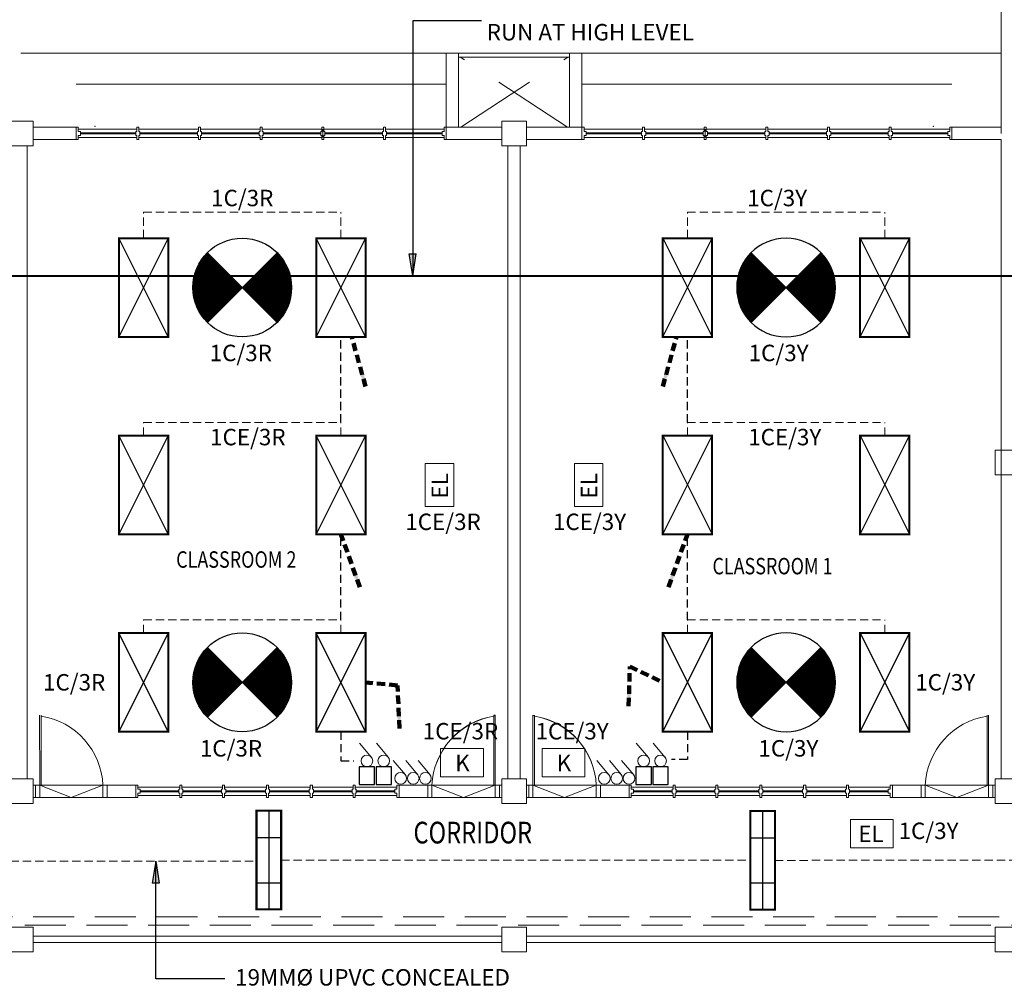
# Model space of a CAD drawing. Units: inches. Extents: x 411342 to 730718, y -97435 to 87135.
# Drawn here: x 694131 to 706106, y -15539 to -3786 of the extents above; entities that cross this region are included whole.
import ezdxf
from ezdxf.enums import TextEntityAlignment as Align

# ---------------------------------------------------------------- set-up
doc = ezdxf.new("R2010")
doc.units = ezdxf.units.IN
doc.header["$LTSCALE"] = 400
doc.header["$MEASUREMENT"] = 0
doc.linetypes.add('DASHED2', pattern=[0.375, 0.25, -0.125])
doc.linetypes.add('HIDDEN', pattern=[0.375, 0.25, -0.125])
doc.layers.get('0').update_dxf_attribs({"color": 8, "lineweight": 9})
doc.layers.add('-E', color=4, linetype='Continuous')
for name, color, linetype, lineweight in [('baircond wall', 8, 'Continuous', 9), ('BRAILLING', 8, 'Continuous', 9), ('BTXT3', 8, 'Continuous', 9), ('BWALL', 8, 'Continuous', 9), ('BWINDOW', 8, 'Continuous', 9), ('cct', 4, 'HIDDEN', 9), ('DOOR', 8, 'Continuous', 9), ('DORWIN', 8, 'Continuous', 9), ('DRAIN 1ST', 8, 'DASHED2', 9), ('Emergency Light', 6, 'Continuous', 25), ('Keluar Sign', 6, 'Continuous', 25), ('Lighting Points', 6, 'Continuous', 25), ('Lighting Switch', 1, 'Continuous', 25), ('SECTION DOO', 8, 'Continuous', 9), ('shadow line', 8, 'DASHED2', 9), ('SWING DOOR WIN', 8, 'DASHED2', 9), ('WALL', 8, 'Continuous', 9)]:
    doc.layers.add(name, color=color, linetype=linetype, lineweight=lineweight)
doc.styles.add('ARIAL', font='ARIAL.TTF', dxfattribs={"width": 0.8})
doc.styles.add('ROMANS', font='romans', dxfattribs={"width": 0.8})
doc.styles.add('style1', font='romand.shx')
doc.styles.add('TXT3', font='ARIAL.TTF', dxfattribs={"height": 3.5})
doc.dimstyles.new('STANDARD$7', dxfattribs={"dimtxt": 15, "dimasz": 200, "dimexe": 0.18, "dimexo": 0.0625, "dimgap": 40, "dimtad": 2, "dimdec": 0, "dimzin": 0, "dimdsep": 46, "dimtxsty": 'ROMANS', "dimcen": 15, "dimclrd": 151, "dimclre": 111, "dimclrt": 6, "dimadec": 0, "dimazin": 0, "dimtfac": 15, "dimtdec": 0, "dimtofl": 0, "dimtmove": 1, "dimatfit": 3, "dimfxl": 0, "dimtolj": 1, "dimtzin": 0, "dimarcsym": 0})

# ---------------------------------------------------------------- blocks, each defined once
blk = doc.blocks.new('Lighting Switch')
at = {"layer": 'Lighting Switch', "lineweight": 0, "ltscale": 25}
blk.add_line((-57, 113), (90, 288), dxfattribs=at)
blk.add_circle((0, 71), 71.2, dxfattribs=at)
blk = doc.blocks.new('Keluar Sign')
at = {"layer": 'Keluar Sign', "lineweight": 0, "ltscale": 25}
blk.add_lwpolyline([(-267, 183), (254, 183), (254, -163), (-267, -163)], close=True, dxfattribs=at)
at = {"layer": 'Keluar Sign', "lineweight": 0, "ltscale": 25, "style": 'style1'}
blk.add_text('K', height=200, dxfattribs=at).set_placement((-89, -94))
blk = doc.blocks.new('Emergency Light')
at = {"layer": 'Emergency Light', "lineweight": 0, "ltscale": 25}
blk.add_lwpolyline([(-267, 187), (254, 187), (254, -159), (-267, -159)], close=True, dxfattribs=at)
at = {"layer": 'Emergency Light', "lineweight": 0, "ltscale": 25, "style": 'style1'}
blk.add_text('EL', height=200, dxfattribs=at).set_placement((-172, -90))
blk = doc.blocks.new('2x36w Fluo Reccess')
at = {"layer": 'Lighting Points', "color": 1}
for p, q in [((600, 0), (0, 1200)), ((600, 1200), (0, 0))]:
    blk.add_line(p, q, dxfattribs=at)
at = {"layer": 'Lighting Points', "color": 1, "const_width": 25}
blk.add_lwpolyline([(0, 1200), (600, 1200), (600, 0), (0, 0)], close=True, dxfattribs=at)
blk = doc.blocks.new('Fan Ceiling')
at = {"layer": 'Lighting Points', "color": 1, "const_width": 600}
for points in [[(-212, 212, 0.198912), (-300, 0, 0.198912), (-212, -212)], [(212, -212, 0.198912), (300, 0, 0.198912), (212, 212, 0.198912)]]:
    blk.add_lwpolyline(points, format="xyb", dxfattribs=at)
at = {"layer": 'Lighting Switch'}
for p, q in [((424, -424, 0), (-424, 424, 0)), ((-424, -424, 0), (424, 424, 0))]:
    blk.add_line(p, q, dxfattribs=at)
blk.add_circle((0, 0), 600, dxfattribs=at)
blk = doc.blocks.new('Fan Regulator Point')
at = {"layer": 'Lighting Switch', "lineweight": 0, "ltscale": 25}
blk.add_line((-57, 329), (90, 504), dxfattribs=at)
at = {"layer": 'Lighting Switch', "color": 1}
blk.add_lwpolyline([(-94, 216), (94, 216), (94, 0), (-94, 0)], close=True, dxfattribs=at)
at = {"layer": 'Lighting Switch', "lineweight": 0, "ltscale": 25}
blk.add_circle((0, 287), 71.2, dxfattribs=at)
blk = doc.blocks.new('1x36 Mounted Fitting')
at = {"layer": 'Lighting Points', "color": 1}
for p, q in [((0, 600), (0, -600)), ((150, 275), (-150, 275)), ((150, -275), (-150, -275))]:
    blk.add_line(p, q, dxfattribs=at)
at = {"layer": 'Lighting Points', "color": 1, "const_width": 25}
blk.add_lwpolyline([(-150, 600), (150, 600), (150, -600), (-150, -600)], close=True, dxfattribs=at)
blk = doc.blocks.new('A$C2AAD2210')
at = {"layer": '-E', "linetype": 'HIDDEN', "ltscale": 5}
blk.add_hatch(color=256, dxfattribs=at).paths.add_polyline_path([(268, 85), (268, 0), (0, 43)])
at = {"layer": '-E', "ltscale": 5}
for p, q in [((0, 43), (268, 85)), ((0, 43), (268, 0)), ((268, 85), (268, 0))]:
    blk.add_line(p, q, dxfattribs=at)

msp = doc.modelspace()

# ---------------------------------------------------------------- linework, layer by layer
at = {"layer": '-E', "ltscale": 5}
for p, q in [((699749.4, -3798.6, 3.3), (698912, -3798.6, 3.3)), ((698912, -3798.6, 3.3), (698912, -6899, 1.9)), ((695786.6, -15449.6), (695786.6, -14016.4)), ((696624.1, -15449.6, 1.4), (695786.6, -15449.6, 1.4))]:
    msp.add_line(p, q, dxfattribs=at)
at = {"layer": '-E', "lineweight": 40, "ltscale": 5}
msp.add_line((690018.4, -6899), (718068.6, -6899, 0), dxfattribs=at)
at = {"layer": '-E', "linetype": 'HIDDEN'}
for p, q in [((698037.7, -8684.2, 0), (698037.7, -7643, 0)), ((702251.2, -8684.2, 0), (702251.2, -7643, 0)), ((698037.7, -11084.2, 0), (698037.7, -10043)), ((702251.2, -11084.2, 0), (702251.2, -10043)), ((698037.7, -12443, 0), (698037.7, -12796.1, 0)), ((702251.2, -12443, 0), (702251.2, -12782.9, 0)), ((698037.7, -12796.1, 0), (698196.7, -12796.1, 0)), ((702251.2, -12782.9, 0), (702059.3, -12782.9, 0))]:
    msp.add_line(p, q, dxfattribs=at)
for p, q in [((695144, -13092.5, 0), (694374, -13092.4, 0)), ((695194, -13242.3, 0), (695194, -13092.4, 0)), ((695194, -13242.3, 0), (695194, -13092.4, 0)), ((699094.8, -13242.4, 0), (699094.8, -13092.4, 0)), ((699094.8, -13244.8), (699094.8, -13094.8)), ((699095.3, -13242.4, 0), (699095.3, -13092.4, 0)), ((699914.8, -13092.5, 0), (699144.8, -13092.5, 0)), ((701143.6, -13092.4, 0), (700373.6, -13092.4, 0)), ((701193.6, -13242.4, 0), (701193.6, -13092.4, 0)), ((701193.6, -13244.8), (701193.6, -13094.8)), ((705094.9, -13242.3, 0), (705094.9, -13092.4, 0)), ((705144.9, -13092.5, 0), (705914.9, -13092.4, 0)), ((694374, -13242.4, 0), (695144, -13242.3, 0)), ((699914.8, -13242.3, 0), (699144.8, -13242.3, 0)), ((699914.8, -13244.7, 0), (699144.8, -13244.6, 0)), ((700373.6, -13242.3, 0), (701143.6, -13242.3, 0)), ((700373.6, -13244.7, 0), (701143.6, -13244.6, 0)), ((705914.9, -13242.4, 0), (705144.9, -13242.3, 0))]:
    msp.add_line(p, q)
for points in [[(693995.1, -5319.1), (694295.1, -5319.1), (694295.1, -5019.1), (693995.1, -5019.1)], [(699995.2, -5319.1), (700295.2, -5319.1), (700295.2, -5019.1), (699995.2, -5019.1)], [(699995.2, -5319.1), (700295.2, -5319.1), (700295.2, -5019.1), (699995.2, -5019.1)], [(693995.1, -13317.4), (694295.1, -13317.4), (694295.1, -13017.4), (693995.1, -13017.4)], [(694295.1, -15119.7), (693995.1, -15119.7), (693995.1, -14819.7), (694295.1, -14819.7)], [(700294.2, -15119.7), (699994.2, -15119.7), (699994.2, -14819.7), (700294.2, -14819.7)], [(706293.3, -15119.7), (705993.3, -15119.7), (705993.3, -14819.7), (706293.3, -14819.7)]]:
    msp.add_lwpolyline(points, close=True)
at = {"elevation": 0}
for points in [[(705993.6, -9319.4), (706293.6, -9319.4), (706293.6, -9019.4), (705993.6, -9019.4)], [(699994.5, -13317.4), (700294.5, -13317.4), (700294.5, -13017.4), (699994.5, -13017.4)], [(705993.6, -13317.4), (706293.6, -13317.4), (706293.6, -13017.4), (705993.6, -13017.4)]]:
    msp.add_lwpolyline(points, close=True, dxfattribs=at)
at = {"layer": 'baircond wall'}
for p, q in [((699319.2, -4194.1), (699319.2, -5094.1)), ((699319.2, -4194.1), (700969.2, -4194.1)), ((699469.2, -4194.1), (699469.2, -5094.1)), ((699469.2, -4240.3), (700819.2, -4240.3)), ((700819.2, -4194.1), (700819.2, -5094.1)), ((700969.2, -4194.1), (700969.2, -5094.1))]:
    msp.add_line(p, q, dxfattribs=at)
at = {"layer": 'BRAILLING'}
for p, q in [((694295.1, -14931.1, 0), (699994.2, -14931.1, 0)), ((700294.2, -14931.1, 0), (705993.3, -14931.1, 0)), ((694295.1, -15006.1, 0), (699994.2, -15006.1, 0)), ((700294.2, -15006.1, 0), (705993.3, -15006.1, 0))]:
    msp.add_line(p, q, dxfattribs=at)
at = {"layer": 'BWALL'}
for p, q in [((694395.2, -5094.1), (694295.1, -5094.1)), ((694819.1, -5094.1), (694295.1, -5094.1)), ((699995.2, -5094.1), (699319.2, -5094.1)), ((700395.3, -5094.1), (700295.2, -5094.1)), ((700969.2, -5094.1), (700295.2, -5094.1)), ((706068.3, -5094.1), (705469.3, -5094.1)), ((694395.2, -5244.1), (694295.1, -5244.1)), ((694819.1, -5244.1), (694295.1, -5244.1)), ((699995.2, -5244.1), (699319.2, -5244.1)), ((700395.3, -5244.1), (700295.2, -5244.1)), ((700969.2, -5244.1), (700295.2, -5244.1)), ((706068.3, -5244.1), (705469.3, -5244.1))]:
    msp.add_line(p, q, dxfattribs=at)
at = {"layer": 'BWINDOW'}
for p, q in [((694819.1, -5244.1), (694819.1, -5094.1)), ((694819.1, -5094.1), (694844.1, -5094.1)), ((694844.1, -5144.1), (694844.1, -5094.1)), ((694844.1, -5119.1, 0), (695556.6, -5119.1, 0)), ((694869.1, -5144.1), (694844.1, -5144.1)), ((694869.1, -5194.1), (694869.1, -5144.1)), ((695544.1, -5144.1, 0), (695556.6, -5144.1, 0)), ((695544.1, -5194.1, 0), (695544.1, -5144.1, 0)), ((695556.6, -5144.1, 0), (695556.6, -5094.1, 0)), ((695556.6, -5094.1, 0), (695581.6, -5094.1, 0)), ((695581.6, -5144.1, 0), (695581.6, -5094.1, 0)), ((695581.6, -5119.1, 0), (696306.6, -5119.1, 0)), ((695594.1, -5144.1, 0), (695581.6, -5144.1, 0)), ((695594.1, -5194.1, 0), (695594.1, -5144.1, 0)), ((696294.1, -5144.1, 0), (696306.6, -5144.1, 0)), ((696294.1, -5194.1, 0), (696294.1, -5144.1, 0)), ((696306.6, -5144.1, 0), (696306.6, -5094.1, 0)), ((696306.6, -5094.1, 0), (696331.6, -5094.1, 0)), ((696331.6, -5144.1, 0), (696331.6, -5094.1, 0)), ((696331.6, -5119.1, 0), (697056.6, -5119.1, 0)), ((696344.1, -5144.1, 0), (696331.6, -5144.1, 0)), ((696344.1, -5194.1, 0), (696344.1, -5144.1, 0)), ((697044.1, -5144.1, 0), (697056.6, -5144.1, 0)), ((697044.1, -5194.1, 0), (697044.1, -5144.1, 0)), ((697056.6, -5144.1, 0), (697056.6, -5094.1, 0)), ((697056.6, -5094.1, 0), (697081.6, -5094.1, 0)), ((697081.6, -5144.1, 0), (697081.6, -5094.1, 0)), ((697081.6, -5119.1, 0), (697806.6, -5119.1, 0)), ((697094.1, -5144.1, 0), (697081.6, -5144.1, 0)), ((697094.1, -5194.1, 0), (697094.1, -5144.1, 0)), ((697794.1, -5144.1, 0), (697806.6, -5144.1, 0)), ((697794.1, -5194.1, 0), (697794.1, -5144.1, 0)), ((697806.6, -5144.1, 0), (697806.6, -5094.1, 0)), ((697806.6, -5094.1, 0), (697831.6, -5094.1, 0)), ((697831.6, -5144.1, 0), (697831.6, -5094.1, 0)), ((697831.6, -5119.1, 0), (698556.6, -5119.1, 0)), ((697844.1, -5144.1, 0), (697831.6, -5144.1, 0)), ((697844.1, -5194.1, 0), (697844.1, -5144.1, 0)), ((698544.1, -5144.1, 0), (698556.6, -5144.1, 0)), ((698544.1, -5194.1, 0), (698544.1, -5144.1, 0)), ((698556.6, -5144.1, 0), (698556.6, -5094.1, 0)), ((698556.6, -5094.1, 0), (698581.6, -5094.1, 0)), ((698581.6, -5144.1, 0), (698581.6, -5094.1, 0)), ((698581.6, -5119.1, 0), (699294.1, -5119.1, 0)), ((698594.1, -5144.1, 0), (698581.6, -5144.1, 0)), ((698594.1, -5194.1, 0), (698594.1, -5144.1, 0)), ((699269.1, -5194.1, 0), (699269.1, -5144.1, 0)), ((699269.1, -5144.1, 0), (699294.1, -5144.1, 0)), ((699294.1, -5144.1, 0), (699294.1, -5094.1, 0)), ((699319.1, -5094.1, 0), (699294.1, -5094.1, 0)), ((699319.1, -5244.1, 0), (699319.1, -5094.1, 0)), ((700969.3, -5244.1, 0), (700969.3, -5094.1, 0)), ((700969.3, -5094.1, 0), (700994.3, -5094.1, 0)), ((700994.3, -5144.1, 0), (700994.3, -5094.1, 0)), ((701706.8, -5119.1, 0), (700994.3, -5119.1, 0)), ((701019.3, -5144.1, 0), (700994.3, -5144.1, 0)), ((701019.3, -5194.1, 0), (701019.3, -5144.1, 0)), ((701694.3, -5144.1, 0), (701706.8, -5144.1, 0)), ((701694.3, -5194.1, 0), (701694.3, -5144.1, 0)), ((701706.8, -5144.1, 0), (701706.8, -5094.1, 0)), ((701731.8, -5094.1, 0), (701706.8, -5094.1, 0)), ((701731.8, -5144.1, 0), (701731.8, -5094.1, 0)), ((702456.8, -5119.1, 0), (701731.8, -5119.1, 0)), ((701744.3, -5144.1, 0), (701731.8, -5144.1, 0)), ((701744.3, -5194.1, 0), (701744.3, -5144.1, 0)), ((702444.3, -5144.1, 0), (702456.8, -5144.1, 0)), ((702444.3, -5194.1, 0), (702444.3, -5144.1, 0)), ((702456.8, -5144.1, 0), (702456.8, -5094.1, 0)), ((702481.8, -5094.1, 0), (702456.8, -5094.1, 0)), ((702481.8, -5144.1, 0), (702481.8, -5094.1, 0)), ((703206.8, -5119.1, 0), (702481.8, -5119.1, 0)), ((702494.3, -5144.1, 0), (702481.8, -5144.1, 0)), ((702494.3, -5194.1, 0), (702494.3, -5144.1, 0)), ((703194.3, -5144.1, 0), (703206.8, -5144.1, 0)), ((703194.3, -5194.1, 0), (703194.3, -5144.1, 0)), ((703206.8, -5144.1, 0), (703206.8, -5094.1, 0)), ((703231.8, -5094.1, 0), (703206.8, -5094.1, 0)), ((703231.8, -5144.1, 0), (703231.8, -5094.1, 0)), ((703956.8, -5119.1, 0), (703231.8, -5119.1, 0)), ((703244.3, -5144.1, 0), (703231.8, -5144.1, 0)), ((703244.3, -5194.1, 0), (703244.3, -5144.1, 0)), ((703944.3, -5144.1, 0), (703956.8, -5144.1, 0)), ((703944.3, -5194.1, 0), (703944.3, -5144.1, 0)), ((703956.8, -5144.1, 0), (703956.8, -5094.1, 0)), ((703981.8, -5094.1, 0), (703956.8, -5094.1, 0)), ((703981.8, -5144.1, 0), (703981.8, -5094.1, 0)), ((704706.8, -5119.1, 0), (703981.8, -5119.1, 0)), ((703994.3, -5144.1, 0), (703981.8, -5144.1, 0)), ((703994.3, -5194.1, 0), (703994.3, -5144.1, 0)), ((704694.3, -5144.1, 0), (704706.8, -5144.1, 0)), ((704694.3, -5194.1, 0), (704694.3, -5144.1, 0)), ((704706.8, -5144.1, 0), (704706.8, -5094.1, 0)), ((704731.8, -5094.1, 0), (704706.8, -5094.1, 0)), ((704731.8, -5144.1, 0), (704731.8, -5094.1, 0)), ((705444.3, -5119.1, 0), (704731.8, -5119.1, 0)), ((704744.3, -5144.1, 0), (704731.8, -5144.1, 0)), ((704744.3, -5194.1, 0), (704744.3, -5144.1, 0)), ((705419.3, -5194.1), (705419.3, -5144.1)), ((705419.3, -5144.1), (705444.3, -5144.1)), ((705444.3, -5144.1), (705444.3, -5094.1)), ((705469.3, -5094.1), (705444.3, -5094.1)), ((705469.3, -5244.1), (705469.3, -5094.1)), ((694844.1, -5244.1), (694819.1, -5244.1)), ((694844.1, -5244.1), (694844.1, -5194.1)), ((694869.1, -5194.1), (694844.1, -5194.1)), ((695556.6, -5219.1, 0), (694844.1, -5219.1, 0)), ((695544.1, -5194.1, 0), (695556.6, -5194.1, 0)), ((695556.6, -5244.1, 0), (695556.6, -5194.1, 0)), ((695581.6, -5244.1, 0), (695556.6, -5244.1, 0)), ((695581.6, -5244.1, 0), (695581.6, -5194.1, 0)), ((695594.1, -5194.1, 0), (695581.6, -5194.1, 0)), ((696306.6, -5219.1, 0), (695581.6, -5219.1, 0)), ((696294.1, -5194.1, 0), (696306.6, -5194.1, 0)), ((696306.6, -5244.1, 0), (696306.6, -5194.1, 0)), ((696331.6, -5244.1, 0), (696306.6, -5244.1, 0)), ((696331.6, -5244.1, 0), (696331.6, -5194.1, 0)), ((696344.1, -5194.1, 0), (696331.6, -5194.1, 0)), ((697056.6, -5219.1, 0), (696331.6, -5219.1, 0)), ((697044.1, -5194.1, 0), (697056.6, -5194.1, 0)), ((697056.6, -5244.1, 0), (697056.6, -5194.1, 0)), ((697081.6, -5244.1, 0), (697056.6, -5244.1, 0)), ((697081.6, -5244.1, 0), (697081.6, -5194.1, 0)), ((697094.1, -5194.1, 0), (697081.6, -5194.1, 0)), ((697806.6, -5219.1, 0), (697081.6, -5219.1, 0)), ((697794.1, -5194.1, 0), (697806.6, -5194.1, 0)), ((697806.6, -5244.1, 0), (697806.6, -5194.1, 0)), ((697831.6, -5244.1, 0), (697806.6, -5244.1, 0)), ((697831.6, -5244.1, 0), (697831.6, -5194.1, 0)), ((697844.1, -5194.1, 0), (697831.6, -5194.1, 0)), ((698556.6, -5219.1, 0), (697831.6, -5219.1, 0)), ((698544.1, -5194.1, 0), (698556.6, -5194.1, 0)), ((698556.6, -5244.1, 0), (698556.6, -5194.1, 0)), ((698581.6, -5244.1, 0), (698556.6, -5244.1, 0)), ((698581.6, -5244.1, 0), (698581.6, -5194.1, 0)), ((698594.1, -5194.1, 0), (698581.6, -5194.1, 0)), ((699294.1, -5219.1, 0), (698581.6, -5219.1, 0)), ((699269.1, -5194.1, 0), (699294.1, -5194.1, 0)), ((699294.1, -5244.1, 0), (699294.1, -5194.1, 0)), ((699294.1, -5244.1, 0), (699319.1, -5244.1, 0)), ((700994.3, -5244.1, 0), (700969.3, -5244.1, 0)), ((700994.3, -5244.1, 0), (700994.3, -5194.1, 0)), ((701019.3, -5194.1, 0), (700994.3, -5194.1, 0)), ((700994.3, -5219.1, 0), (701706.8, -5219.1, 0)), ((701694.3, -5194.1, 0), (701706.8, -5194.1, 0)), ((701706.8, -5244.1, 0), (701706.8, -5194.1, 0)), ((701706.8, -5244.1, 0), (701731.8, -5244.1, 0)), ((701731.8, -5244.1, 0), (701731.8, -5194.1, 0)), ((701744.3, -5194.1, 0), (701731.8, -5194.1, 0)), ((701731.8, -5219.1, 0), (702456.8, -5219.1, 0)), ((702444.3, -5194.1, 0), (702456.8, -5194.1, 0)), ((702456.8, -5244.1, 0), (702456.8, -5194.1, 0)), ((702456.8, -5244.1, 0), (702481.8, -5244.1, 0)), ((702481.8, -5244.1, 0), (702481.8, -5194.1, 0)), ((702494.3, -5194.1, 0), (702481.8, -5194.1, 0)), ((702481.8, -5219.1, 0), (703206.8, -5219.1, 0)), ((703194.3, -5194.1, 0), (703206.8, -5194.1, 0)), ((703206.8, -5244.1, 0), (703206.8, -5194.1, 0)), ((703206.8, -5244.1, 0), (703231.8, -5244.1, 0)), ((703231.8, -5244.1, 0), (703231.8, -5194.1, 0)), ((703244.3, -5194.1, 0), (703231.8, -5194.1, 0)), ((703231.8, -5219.1, 0), (703956.8, -5219.1, 0)), ((703944.3, -5194.1, 0), (703956.8, -5194.1, 0)), ((703956.8, -5244.1, 0), (703956.8, -5194.1, 0)), ((703956.8, -5244.1, 0), (703981.8, -5244.1, 0)), ((703981.8, -5244.1, 0), (703981.8, -5194.1, 0)), ((703994.3, -5194.1, 0), (703981.8, -5194.1, 0)), ((703981.8, -5219.1, 0), (704706.8, -5219.1, 0)), ((704694.3, -5194.1, 0), (704706.8, -5194.1, 0)), ((704706.8, -5244.1, 0), (704706.8, -5194.1, 0)), ((704706.8, -5244.1, 0), (704731.8, -5244.1, 0)), ((704731.8, -5244.1, 0), (704731.8, -5194.1, 0)), ((704744.3, -5194.1, 0), (704731.8, -5194.1, 0)), ((704731.8, -5219.1, 0), (705444.3, -5219.1, 0)), ((705419.3, -5194.1), (705444.3, -5194.1)), ((705444.3, -5244.1), (705444.3, -5194.1)), ((705444.3, -5244.1), (705469.3, -5244.1)), ((695544.6, -13242.4, 0), (695544.6, -13092.4, 0)), ((695544.6, -13092.4, 0), (695569.6, -13092.4, 0)), ((695569.6, -13142.4, 0), (695569.6, -13092.4, 0)), ((696078, -13117.4, 0), (695569.6, -13117.4, 0)), ((695594.6, -13142.4, 0), (695569.6, -13142.4, 0)), ((695594.6, -13192.4, 0), (695594.6, -13142.4, 0)), ((696065.5, -13142.4, 0), (696078, -13142.4, 0)), ((696065.5, -13192.4, 0), (696065.5, -13142.4, 0)), ((696078, -13142.4, 0), (696078, -13092.4, 0)), ((696103, -13092.4, 0), (696078, -13092.4, 0)), ((696103, -13142.4, 0), (696103, -13092.4, 0)), ((696598.8, -13117.4, 0), (696103, -13117.4, 0)), ((696115.5, -13142.4, 0), (696103, -13142.4, 0)), ((696115.5, -13192.4, 0), (696115.5, -13142.4, 0)), ((696586.3, -13142.4, 0), (696598.8, -13142.4, 0)), ((696586.3, -13192.4, 0), (696586.3, -13142.4, 0)), ((696598.8, -13142.4, 0), (696598.8, -13092.4, 0)), ((696623.8, -13092.4, 0), (696598.8, -13092.4, 0)), ((696623.8, -13142.4, 0), (696623.8, -13092.4, 0)), ((697132.1, -13117.4, 0), (696623.8, -13117.4, 0)), ((696636.3, -13142.4, 0), (696623.8, -13142.4, 0)), ((696636.3, -13192.4, 0), (696636.3, -13142.4, 0)), ((697119.6, -13142.4, 0), (697132.1, -13142.4, 0)), ((697119.6, -13192.4, 0), (697119.6, -13142.4, 0)), ((697132.1, -13142.4, 0), (697132.1, -13092.4, 0)), ((697157.1, -13092.4, 0), (697132.1, -13092.4, 0)), ((697157.1, -13142.4, 0), (697157.1, -13092.4, 0)), ((697665.5, -13117.4, 0), (697157.1, -13117.4, 0)), ((697169.6, -13142.4, 0), (697157.1, -13142.4, 0)), ((697169.6, -13192.4, 0), (697169.6, -13142.4, 0)), ((697653, -13142.4, 0), (697665.5, -13142.4, 0)), ((697653, -13192.4, 0), (697653, -13142.4, 0)), ((697665.5, -13142.4, 0), (697665.5, -13092.4, 0)), ((697690.5, -13092.4, 0), (697665.5, -13092.4, 0)), ((697690.5, -13142.4, 0), (697690.5, -13092.4, 0)), ((698186.3, -13117.4, 0), (697690.5, -13117.4, 0)), ((697703, -13142.4, 0), (697690.5, -13142.4, 0)), ((697703, -13192.4, 0), (697703, -13142.4, 0)), ((698173.8, -13142.4, 0), (698186.3, -13142.4, 0)), ((698173.8, -13192.4, 0), (698173.8, -13142.4, 0)), ((698186.3, -13142.4, 0), (698186.3, -13092.4, 0)), ((698211.3, -13092.4, 0), (698186.3, -13092.4, 0)), ((698211.3, -13142.4, 0), (698211.3, -13092.4, 0)), ((698719.6, -13117.4, 0), (698211.3, -13117.4, 0)), ((698223.8, -13142.4, 0), (698211.3, -13142.4, 0)), ((698223.8, -13192.4, 0), (698223.8, -13142.4, 0)), ((698694.6, -13192.4, 0), (698694.6, -13142.4, 0)), ((698694.6, -13142.4, 0), (698719.6, -13142.4, 0)), ((698719.6, -13142.4, 0), (698719.6, -13092.4, 0)), ((698744.6, -13092.4, 0), (698719.6, -13092.4, 0)), ((698744.6, -13242.4, 0), (698744.6, -13092.4, 0)), ((701544.3, -13242.4, 0), (701544.3, -13092.4, 0)), ((701544.3, -13092.4, 0), (701569.3, -13092.4, 0)), ((701569.3, -13142.4, 0), (701569.3, -13092.4, 0)), ((701569.3, -13117.4, 0), (702077.6, -13117.4, 0)), ((701594.3, -13142.4, 0), (701569.3, -13142.4, 0)), ((701594.3, -13192.4, 0), (701594.3, -13142.4, 0)), ((702065.1, -13142.4, 0), (702077.6, -13142.4, 0)), ((702065.1, -13192.4, 0), (702065.1, -13142.4, 0)), ((702077.6, -13142.4, 0), (702077.6, -13092.4, 0)), ((702077.6, -13092.4, 0), (702102.6, -13092.4, 0)), ((702102.6, -13142.4, 0), (702102.6, -13092.4, 0)), ((702102.6, -13117.4, 0), (702598.4, -13117.4, 0)), ((702115.1, -13142.4, 0), (702102.6, -13142.4, 0)), ((702115.1, -13192.4, 0), (702115.1, -13142.4, 0)), ((702585.9, -13142.4, 0), (702598.4, -13142.4, 0)), ((702585.9, -13192.4, 0), (702585.9, -13142.4, 0)), ((702598.4, -13142.4, 0), (702598.4, -13092.4, 0)), ((702598.4, -13092.4, 0), (702623.4, -13092.4, 0)), ((702623.4, -13142.4, 0), (702623.4, -13092.4, 0)), ((702623.4, -13117.4, 0), (703131.8, -13117.4, 0)), ((702635.9, -13142.4, 0), (702623.4, -13142.4, 0)), ((702635.9, -13192.4, 0), (702635.9, -13142.4, 0)), ((703119.3, -13142.4, 0), (703131.8, -13142.4, 0)), ((703119.3, -13192.4, 0), (703119.3, -13142.4, 0)), ((703131.8, -13142.4, 0), (703131.8, -13092.4, 0)), ((703131.8, -13092.4, 0), (703156.8, -13092.4, 0)), ((703156.8, -13142.4, 0), (703156.8, -13092.4, 0)), ((703156.8, -13117.4, 0), (703665.1, -13117.4, 0)), ((703169.3, -13142.4, 0), (703156.8, -13142.4, 0)), ((703169.3, -13192.4, 0), (703169.3, -13142.4, 0)), ((703652.6, -13142.4, 0), (703665.1, -13142.4, 0)), ((703652.6, -13192.4, 0), (703652.6, -13142.4, 0)), ((703665.1, -13142.4, 0), (703665.1, -13092.4, 0)), ((703665.1, -13092.4, 0), (703690.1, -13092.4, 0)), ((703690.1, -13142.4, 0), (703690.1, -13092.4, 0)), ((703690.1, -13117.4, 0), (704185.9, -13117.4, 0)), ((703702.6, -13142.4, 0), (703690.1, -13142.4, 0)), ((703702.6, -13192.4, 0), (703702.6, -13142.4, 0)), ((704173.4, -13142.4, 0), (704185.9, -13142.4, 0)), ((704173.4, -13192.4, 0), (704173.4, -13142.4, 0)), ((704185.9, -13142.4, 0), (704185.9, -13092.4, 0)), ((704185.9, -13092.4, 0), (704210.9, -13092.4, 0)), ((704210.9, -13142.4, 0), (704210.9, -13092.4, 0)), ((704210.9, -13117.4, 0), (704719.3, -13117.4, 0)), ((704223.4, -13142.4, 0), (704210.9, -13142.4, 0)), ((704223.4, -13192.4, 0), (704223.4, -13142.4, 0)), ((704694.3, -13192.4, 0), (704694.3, -13142.4, 0)), ((704694.3, -13142.4, 0), (704719.3, -13142.4, 0)), ((704719.3, -13142.4, 0), (704719.3, -13092.4, 0)), ((704744.3, -13092.4, 0), (704719.3, -13092.4, 0)), ((704744.3, -13242.4, 0), (704744.3, -13092.4, 0)), ((695569.6, -13242.4, 0), (695544.6, -13242.4, 0)), ((695569.6, -13242.4, 0), (695569.6, -13192.4, 0)), ((695594.6, -13192.4, 0), (695569.6, -13192.4, 0)), ((695569.6, -13217.4, 0), (696078, -13217.4, 0)), ((696065.5, -13192.4, 0), (696078, -13192.4, 0)), ((696078, -13242.4, 0), (696078, -13192.4, 0)), ((696078, -13242.4, 0), (696103, -13242.4, 0)), ((696103, -13242.4, 0), (696103, -13192.4, 0)), ((696115.5, -13192.4, 0), (696103, -13192.4, 0)), ((696103, -13217.4, 0), (696598.8, -13217.4, 0)), ((696586.3, -13192.4, 0), (696598.8, -13192.4, 0)), ((696598.8, -13242.4, 0), (696598.8, -13192.4, 0)), ((696598.8, -13242.4, 0), (696623.8, -13242.4, 0)), ((696623.8, -13242.4, 0), (696623.8, -13192.4, 0)), ((696636.3, -13192.4, 0), (696623.8, -13192.4, 0)), ((696623.8, -13217.4, 0), (697132.1, -13217.4, 0)), ((697119.6, -13192.4, 0), (697132.1, -13192.4, 0)), ((697132.1, -13242.4, 0), (697132.1, -13192.4, 0)), ((697132.1, -13242.4, 0), (697132.1, -13192.4, 0)), ((697132.1, -13242.4, 0), (697157.1, -13242.4, 0)), ((697132.1, -13242.4, 0), (697157.1, -13242.4, 0)), ((697157.1, -13242.4, 0), (697157.1, -13192.4, 0)), ((697169.6, -13192.4, 0), (697157.1, -13192.4, 0)), ((697157.1, -13242.4, 0), (697157.1, -13192.4, 0)), ((697157.1, -13217.4, 0), (697665.5, -13217.4, 0)), ((697653, -13192.4, 0), (697665.5, -13192.4, 0)), ((697665.5, -13242.4, 0), (697665.5, -13192.4, 0)), ((697665.5, -13242.4, 0), (697690.5, -13242.4, 0)), ((697690.5, -13242.4, 0), (697690.5, -13192.4, 0)), ((697703, -13192.4, 0), (697690.5, -13192.4, 0)), ((697690.5, -13217.4, 0), (698186.3, -13217.4, 0)), ((698173.8, -13192.4, 0), (698186.3, -13192.4, 0)), ((698186.3, -13242.4, 0), (698186.3, -13192.4, 0)), ((698186.3, -13242.4, 0), (698211.3, -13242.4, 0)), ((698211.3, -13242.4, 0), (698211.3, -13192.4, 0)), ((698223.8, -13192.4, 0), (698211.3, -13192.4, 0)), ((698211.3, -13217.4, 0), (698719.6, -13217.4, 0)), ((698694.6, -13192.4, 0), (698719.6, -13192.4, 0)), ((698719.6, -13242.4, 0), (698719.6, -13192.4, 0)), ((698719.6, -13242.4, 0), (698744.6, -13242.4, 0)), ((701569.3, -13242.4, 0), (701544.3, -13242.4, 0)), ((701569.3, -13242.4, 0), (701569.3, -13192.4, 0)), ((701594.3, -13192.4, 0), (701569.3, -13192.4, 0)), ((702077.6, -13217.4, 0), (701569.3, -13217.4, 0)), ((702065.1, -13192.4, 0), (702077.6, -13192.4, 0)), ((702077.6, -13242.4, 0), (702077.6, -13192.4, 0)), ((702102.6, -13242.4, 0), (702077.6, -13242.4, 0)), ((702102.6, -13242.4, 0), (702102.6, -13192.4, 0)), ((702115.1, -13192.4, 0), (702102.6, -13192.4, 0)), ((702598.4, -13217.4, 0), (702102.6, -13217.4, 0)), ((702585.9, -13192.4, 0), (702598.4, -13192.4, 0)), ((702598.4, -13242.4, 0), (702598.4, -13192.4, 0)), ((702623.4, -13242.4, 0), (702598.4, -13242.4, 0)), ((702623.4, -13242.4, 0), (702623.4, -13192.4, 0)), ((702635.9, -13192.4, 0), (702623.4, -13192.4, 0)), ((703131.8, -13217.4, 0), (702623.4, -13217.4, 0)), ((703119.3, -13192.4, 0), (703131.8, -13192.4, 0)), ((703131.8, -13242.4, 0), (703131.8, -13192.4, 0)), ((703131.8, -13242.4, 0), (703131.8, -13192.4, 0)), ((703156.8, -13242.4, 0), (703131.8, -13242.4, 0)), ((703156.8, -13242.4, 0), (703131.8, -13242.4, 0)), ((703156.8, -13242.4, 0), (703156.8, -13192.4, 0)), ((703169.3, -13192.4, 0), (703156.8, -13192.4, 0)), ((703156.8, -13242.4, 0), (703156.8, -13192.4, 0)), ((703665.1, -13217.4, 0), (703156.8, -13217.4, 0)), ((703652.6, -13192.4, 0), (703665.1, -13192.4, 0)), ((703665.1, -13242.4, 0), (703665.1, -13192.4, 0)), ((703690.1, -13242.4, 0), (703665.1, -13242.4, 0)), ((703690.1, -13242.4, 0), (703690.1, -13192.4, 0)), ((703702.6, -13192.4, 0), (703690.1, -13192.4, 0)), ((704185.9, -13217.4, 0), (703690.1, -13217.4, 0)), ((704173.4, -13192.4, 0), (704185.9, -13192.4, 0)), ((704185.9, -13242.4, 0), (704185.9, -13192.4, 0)), ((704210.9, -13242.4, 0), (704185.9, -13242.4, 0)), ((704210.9, -13242.4, 0), (704210.9, -13192.4, 0)), ((704223.4, -13192.4, 0), (704210.9, -13192.4, 0)), ((704719.3, -13217.4, 0), (704210.9, -13217.4, 0)), ((704694.3, -13192.4, 0), (704719.3, -13192.4, 0)), ((704719.3, -13242.4, 0), (704719.3, -13192.4, 0)), ((704719.3, -13242.4, 0), (704744.3, -13242.4, 0))]:
    msp.add_line(p, q, dxfattribs=at)
at = {"layer": 'BWINDOW', "const_width": 25, "elevation": 0}
for points in [[(694869.1, -5169.1), (695544.1, -5169.1)], [(695594.1, -5169.1), (696294.1, -5169.1)], [(696344.1, -5169.1), (697044.1, -5169.1)], [(697094.1, -5169.1), (697794.1, -5169.1)], [(697844.1, -5169.1), (698544.1, -5169.1)], [(698594.1, -5169.1), (699269.1, -5169.1)], [(701694.3, -5169.1), (701019.3, -5169.1)], [(702444.3, -5169.1), (701744.3, -5169.1)], [(703194.3, -5169.1), (702494.3, -5169.1)], [(703944.3, -5169.1), (703244.3, -5169.1)], [(704694.3, -5169.1), (703994.3, -5169.1)], [(705419.3, -5169.1), (704744.3, -5169.1)], [(696065.5, -13167.4), (695594.6, -13167.4)], [(696586.3, -13167.4), (696115.5, -13167.4)], [(697119.6, -13167.4), (696636.3, -13167.4)], [(697653, -13167.4), (697169.6, -13167.4)], [(698173.8, -13167.4), (697703, -13167.4)], [(698694.6, -13167.4), (698223.8, -13167.4)], [(701594.3, -13167.4), (702065.1, -13167.4)], [(702115.1, -13167.4), (702585.9, -13167.4)], [(702635.9, -13167.4), (703119.3, -13167.4)], [(703169.3, -13167.4), (703652.6, -13167.4)], [(703702.6, -13167.4), (704173.4, -13167.4)], [(704223.4, -13167.4), (704694.3, -13167.4)]]:
    msp.add_lwpolyline(points, dxfattribs=at)
at = {"layer": 'cct'}
for p, q in [((695637.7, -6443, 0), (695637.7, -6126, 0)), ((695637.7, -6126, 0), (698037.7, -6126, 0)), ((698037.7, -6443, 0), (698037.7, -6126, 0)), ((702251.2, -6443, 0), (702251.2, -6126, 0)), ((702251.2, -6126, 0), (704651.2, -6126, 0)), ((704651.2, -6443, 0), (704651.2, -6126, 0)), ((695637.7, -8843, 0), (695637.7, -8684.2, 0)), ((695637.7, -8684.2, 0), (698037.7, -8684.2, 0)), ((698037.7, -8843, 0), (698037.7, -8684.2, 0)), ((702251.2, -8843, 0), (702251.2, -8684.2, 0)), ((702251.2, -8684.2, 0), (704651.2, -8684.2, 0)), ((704651.2, -8843, 0), (704651.2, -8684.2, 0)), ((695637.7, -11243, 0), (695637.7, -11084.2, 0)), ((695637.7, -11084.2, 0), (698037.7, -11084.2, 0)), ((698037.7, -11243, 0), (698037.7, -11084.2, 0)), ((702251.2, -11243, 0), (702251.2, -11084.2, 0)), ((702251.2, -11084.2, 0), (704651.2, -11084.2, 0)), ((704651.2, -11243, 0), (704651.2, -11084.2, 0)), ((697311.2, -14004.3), (703016.4, -14007.1)), ((703316.4, -14007.1), (709291.5, -14006.9)), ((691169.8, -14016.4), (697011.2, -14016.4))]:
    msp.add_line(p, q, dxfattribs=at)
at = {"layer": 'DOOR'}
for p, q in [((694373.9, -12242.4, 0), (694374, -13092.4, 0)), ((694392.7, -13092.4, 0), (694392.6, -12242.4, 0)), ((699896, -13094.7, 0), (699896.1, -12244.7, 0)), ((699896.1, -13092.3, 0), (699896.1, -12242.3, 0)), ((699896.1, -12242.3, 0), (699914.9, -12242.3, 0)), ((699896.1, -12244.7, 0), (699914.9, -12244.7, 0)), ((699914.9, -12242.3, 0), (699914.8, -13092.3, 0)), ((699914.9, -12244.7, 0), (699914.8, -13094.7, 0)), ((700373.5, -12242.3, 0), (700373.6, -13092.3, 0)), ((700373.5, -12244.7, 0), (700373.6, -13094.7, 0)), ((700392.3, -12244.7, 0), (700373.5, -12244.7, 0)), ((700392.4, -13092.3, 0), (700392.3, -12242.3, 0)), ((700392.4, -13094.7, 0), (700392.3, -12244.7, 0)), ((705896.2, -13092.4, 0), (705896.3, -12242.4, 0)), ((705915, -12242.4, 0), (705914.9, -13092.4, 0)), ((694324, -13242.4, 0), (694324, -13092.4, 0)), ((694324, -13092.4, 0), (694374, -13092.4, 0)), ((694324, -13092.4, 0), (694374, -13092.4, 0)), ((694374, -13092.4, 0), (694374, -13242.4, 0)), ((694374, -13092.4, 0), (694392.7, -13092.4, 0)), ((694374, -13092.4, 0), (694374, -13242.4, 0)), ((695144, -13090.3, 0), (695144, -13242.3, 0)), ((695144, -13092.3, 0), (695194, -13092.3, 0)), ((699144.8, -13092.3, 0), (699094.8, -13092.2, 0)), ((699144.8, -13094.6, 0), (699094.8, -13094.6, 0)), ((699144.8, -13090.3, 0), (699144.8, -13242.3, 0)), ((699144.8, -13092.6, 0), (699144.8, -13244.6, 0)), ((699914.8, -13094.7, 0), (699896, -13094.7, 0)), ((699914.8, -13092.3, 0), (699896.1, -13092.3, 0)), ((699914.8, -13092.3, 0), (699914.8, -13242.3, 0)), ((699914.8, -13092.3, 0), (699914.8, -13242.3, 0)), ((699964.8, -13092.3, 0), (699914.8, -13092.3, 0)), ((699964.8, -13092.3, 0), (699914.8, -13092.3, 0)), ((699914.8, -13094.7, 0), (699914.8, -13244.7, 0)), ((699914.8, -13094.7, 0), (699914.8, -13244.7, 0)), ((699964.8, -13094.7, 0), (699914.8, -13094.7, 0)), ((699964.8, -13094.7, 0), (699914.8, -13094.7, 0)), ((699964.8, -13242.3, 0), (699964.8, -13092.3, 0)), ((699964.8, -13244.7, 0), (699964.8, -13094.7, 0)), ((700323.6, -13242.3, 0), (700323.6, -13092.3, 0)), ((700323.6, -13092.3, 0), (700373.6, -13092.3, 0)), ((700323.6, -13092.3, 0), (700373.6, -13092.3, 0)), ((700323.6, -13244.7, 0), (700323.6, -13094.7, 0)), ((700323.6, -13094.7, 0), (700373.6, -13094.7, 0)), ((700323.6, -13094.7, 0), (700373.6, -13094.7, 0)), ((700373.6, -13092.3, 0), (700373.6, -13242.3, 0)), ((700373.6, -13092.3, 0), (700392.4, -13092.3, 0)), ((700373.6, -13092.3, 0), (700373.6, -13242.3, 0)), ((700373.6, -13094.7, 0), (700373.6, -13244.7, 0)), ((700373.6, -13094.7, 0), (700392.4, -13094.7, 0)), ((700373.6, -13094.7, 0), (700373.6, -13244.7, 0)), ((701143.6, -13090.3, 0), (701143.6, -13242.3, 0)), ((701143.6, -13092.3, 0), (701193.6, -13092.2, 0)), ((701143.6, -13092.6, 0), (701143.6, -13244.6, 0)), ((701143.6, -13094.6, 0), (701193.6, -13094.6, 0)), ((705144.9, -13092.3, 0), (705094.9, -13092.3, 0)), ((705144.9, -13090.3, 0), (705144.9, -13242.3, 0)), ((705914.9, -13092.4, 0), (705896.2, -13092.4, 0)), ((705914.9, -13092.4, 0), (705914.9, -13242.4, 0)), ((705914.9, -13092.4, 0), (705914.9, -13242.4, 0)), ((705964.9, -13092.4, 0), (705914.9, -13092.4, 0)), ((705964.9, -13092.4, 0), (705914.9, -13092.4, 0)), ((705964.9, -13242.4, 0), (705964.9, -13092.4, 0)), ((694324, -13242.4, 0), (694374, -13242.4, 0)), ((695144, -13242.3, 0), (695194, -13242.3, 0)), ((699144.8, -13242.3, 0), (699094.8, -13242.2, 0)), ((699144.8, -13244.6, 0), (699094.8, -13244.6)), ((699964.8, -13242.3, 0), (699914.8, -13242.3, 0)), ((699964.8, -13244.7, 0), (699914.8, -13244.7, 0)), ((700323.6, -13242.3, 0), (700373.6, -13242.3, 0)), ((700323.6, -13244.7, 0), (700373.6, -13244.7, 0)), ((701143.6, -13242.3, 0), (701193.6, -13242.2, 0)), ((701143.6, -13244.6, 0), (701193.6, -13244.6)), ((705144.9, -13242.3, 0), (705094.9, -13242.3, 0)), ((705964.9, -13242.4, 0), (705914.9, -13242.4, 0))]:
    msp.add_line(p, q, dxfattribs=at)
at = {"layer": 'DOOR', "extrusion": (5.41577e-10, 1.19957e-09, 1)}
for centre in [(694281.3, -13104.3, 0), (700280.9, -13104.3, 0), (700280.9, -13106.7, 0)]:
    msp.add_ellipse(centre, major_axis=(636.5, -601, 0), ratio=0.9710294, start_param=0.7853982, end_param=2.1835359, dxfattribs=at)
at = {"layer": 'DOOR', "extrusion": (5.41577e-10, -1.19957e-09, -1)}
for centre in [(700007.5, -13104.3, 0), (700007.5, -13106.7, 0), (706007.6, -13104.3, 0)]:
    msp.add_ellipse(centre, major_axis=(-636.5, -601, 0), ratio=0.9710294, start_param=0.7853982, end_param=2.1835359, dxfattribs=at)
at = {"layer": 'DORWIN'}
for p in [(695045.5, -5084.4, 0), (705242.9, -5084.4, 0)]:
    msp.add_point(p, dxfattribs=at)
at = {"layer": 'DRAIN 1ST', "ltscale": 5}
for p, q in [((687543.4, -14694.7), (711868.5, -14694.7)), ((687443.4, -14794.7), (711968.5, -14794.7))]:
    msp.add_line(p, q, dxfattribs=at)
at = {"layer": 'SECTION DOO'}
for p, q in [((697819.1, -5119.1, 0), (697819.1, -5219.1, 0)), ((702469.3, -5119.1, 0), (702469.3, -5219.1, 0)), ((694759, -13242.3, 0), (694374, -13092.4, 0)), ((695144, -13092.3, 0), (694759, -13242.3, 0)), ((699529.8, -13242.4, 0), (699144.8, -13092.4, 0)), ((699914.8, -13092.3, 0), (699529.8, -13242.4, 0)), ((700758.6, -13242.3, 0), (700373.6, -13092.3, 0)), ((701143.6, -13092.3, 0), (700758.6, -13242.3, 0)), ((705144.9, -13092.3, 0), (705529.9, -13242.3, 0)), ((705529.9, -13242.3, 0), (705914.9, -13092.4, 0))]:
    msp.add_line(p, q, dxfattribs=at)
at = {"layer": 'shadow line', "ltscale": 500}
for p, q in [((699319.2, -4194.1), (694145.1, -4194.1)), ((706068.3, -4194.1), (700969.2, -4194.1)), ((699319.2, -4569.1), (694819.1, -4569.1)), ((705469.3, -4569.1), (700969.2, -4569.1)), ((705469.3, -4569.1), (700969.2, -4569.1))]:
    msp.add_line(p, q, dxfattribs=at)
at = {"layer": 'SWING DOOR WIN', "ltscale": 10}
for p, q in [((699495.2, -5094.1), (700795.2, -4244.1)), ((700795.2, -5094.1), (699495.2, -4244.1))]:
    msp.add_line(p, q, dxfattribs=at)
at = {"layer": 'WALL'}
for p, q in [((706068.3, -5169.1), (706068.3, -1318.7)), ((706068.3, -5244.1), (706068.4, -13017.4, 0)), ((694220.1, -13017.4), (694220.1, -5319.1)), ((700069.2, -5319.1), (700069.2, -13017.4)), ((700219.2, -5319.1), (700219.2, -13017.4)), ((694324, -13092.4, 0), (694294.3, -13092.4, 0)), ((695194, -13092.4, 0), (695544.6, -13092.4, 0)), ((699095.3, -13092.4, 0), (698744.6, -13092.4, 0)), ((699964.8, -13090.3, 0), (699964.8, -13242.3, 0)), ((699994.5, -13094.7), (699964.8, -13094.7)), ((700323.6, -13094.7, 0), (700294.4, -13094.7, 0)), ((700323.6, -13092.4, 0), (700294.5, -13092.4, 0)), ((700323.6, -13090.3, 0), (700323.6, -13242.3, 0)), ((701193.6, -13092.4, 0), (701544.3, -13092.4, 0)), ((705094.9, -13092.4, 0), (704744.3, -13092.4, 0)), ((705964.9, -13090.4, 0), (705964.9, -13242.4, 0)), ((705994.6, -13092.5, 0), (705964.9, -13092.5, 0)), ((694324, -13242.4, 0), (694294.3, -13242.4, 0)), ((695194, -13242.3, 0), (695544.6, -13242.3, 0)), ((699095.3, -13242.4, 0), (698744.6, -13242.4, 0)), ((699994.5, -13244.7, 0), (699964.8, -13244.7, 0)), ((700319.2, -13242.3, 0), (700294.5, -13242.3, 0)), ((700323.6, -13244.7, 0), (700294.5, -13244.7, 0)), ((701193.6, -13242.4, 0), (701544.3, -13242.4, 0)), ((705094.9, -13242.3, 0), (704744.3, -13242.3, 0)), ((705964.9, -13242.4, 0), (705994.6, -13242.4, 0))]:
    msp.add_line(p, q, dxfattribs=at)

# ---------------------------------------------------------------- block references
at = {"layer": '-E', "linetype": 'HIDDEN', "ltscale": 5}
for p, rotation in [((698954.5, -6899, 1.9), 90), ((695744.1, -14016.4), 270)]:
    msp.add_blockref('A$C2AAD2210', p, dxfattribs=dict(at, rotation=rotation))
at = {"layer": 'Emergency Light', "lineweight": 0, "rotation": 90}
for p in [(699251.3, -9436.6, 0), (701064.9, -9436.6, 0)]:
    msp.add_blockref('Emergency Light', p, dxfattribs=at)
at = {"layer": 'Emergency Light', "lineweight": 0}
msp.add_blockref('Emergency Light', (704501.7, -13695.6), dxfattribs=at)
at = {"layer": 'Lighting Points', "color": 1}
for name, p in [('2x36w Fluo Reccess', (695337.7, -7643, 0)), ('Fan Ceiling', (696837.7, -7043, 0)), ('2x36w Fluo Reccess', (697737.7, -7643, 0)), ('2x36w Fluo Reccess', (695337.7, -10043, 0)), ('2x36w Fluo Reccess', (697737.7, -10043, 0)), ('2x36w Fluo Reccess', (695337.7, -12443, 0)), ('Fan Ceiling', (696837.7, -11843, 0)), ('2x36w Fluo Reccess', (697737.7, -12443, 0))]:
    msp.add_blockref(name, p, dxfattribs=at)
at = {"layer": 'Lighting Points', "color": 1, "xscale": -1}
for name, p in [('2x36w Fluo Reccess', (702551.2, -7643, 0)), ('Fan Ceiling', (703451.2, -7043, 0)), ('2x36w Fluo Reccess', (704951.2, -7643, 0)), ('2x36w Fluo Reccess', (702551.2, -10043, 0)), ('2x36w Fluo Reccess', (704951.2, -10043, 0)), ('2x36w Fluo Reccess', (702551.2, -12443, 0)), ('Fan Ceiling', (703451.2, -11843, 0)), ('2x36w Fluo Reccess', (704951.2, -12443, 0))]:
    msp.add_blockref(name, p, dxfattribs=at)
at = {"layer": 'Lighting Points', "lineweight": 0}
for p in [(699516.3, -12830.3, 0), (700750.3, -12830.3, 0)]:
    msp.add_blockref('Keluar Sign', p, dxfattribs=at)
at = {"layer": 'Lighting Points', "xscale": -1}
for p in [(697161.2, -14004.3), (703166.4, -14007.1)]:
    msp.add_blockref('1x36 Mounted Fitting', p, dxfattribs=at)
at = {"layer": 'Lighting Switch', "color": 1, "xscale": -1}
for p in [(698353.6, -13085.1, 0), (698559.2, -13085.1, 0), (701719.7, -13085.1, 0), (701925.3, -13085.1, 0)]:
    msp.add_blockref('Fan Regulator Point', p, dxfattribs=at)
at = {"layer": 'Lighting Switch', "lineweight": 0, "xscale": -1}
for p in [(698764.7, -13081.5, 0), (698916.8, -13081.5, 0), (699065.9, -13081.5, 0), (701240.7, -13081.5, 0), (701392.8, -13081.5, 0), (701541.9, -13081.5, 0)]:
    msp.add_blockref('Lighting Switch', p, dxfattribs=at)

# ---------------------------------------------------------------- texts
at = {"layer": '-E', "ltscale": 5, "style": 'TXT3'}
for s, p in [('RUN AT HIGH LEVEL', (699811, -3938.1, 3.3)), ('19MM%%C UPVC CONCEALED', (696751.1, -15429.7, 1.4))]:
    msp.add_text(s, height=200, dxfattribs=at).set_placement(p, align=Align.MIDDLE_LEFT)
at = {"layer": 'BTXT3', "style": 'ARIAL', "width": 0.8}
for s, height, p in [('CLASSROOM 2', 200.25, (696033.9, -10449.7, 0)), ('CLASSROOM 1', 200, (702556.5, -10530.1, 0)), ('CORRIDOR', 264.04, (698919.9, -13802.1))]:
    msp.add_text(s, height=height, dxfattribs=at).set_placement(p)
at = {"layer": 'cct', "style": 'ARIAL'}
for s, p in [('1C/3R', (696459.1, -6054.3, 0)), ('1C/3Y', (702978.7, -6054.3, 0)), ('1C/3R', (696441.4, -7938, 0)), ('1C/3Y', (702996.4, -7938, 0)), ('1C/3R', (694415, -11942.6, 0)), ('1C/3Y', (705022.8, -11942.6, 0)), ('1C/3R', (696322.3, -12745.2, 0)), ('1C/3Y', (703115.4, -12745.2, 0)), ('1C/3Y', (704820.3, -13748.4, 0))]:
    msp.add_text(s, height=200, dxfattribs=at).set_placement(p)
at = {"layer": 'cct', "color": 40, "style": 'ARIAL'}
for s, p in [('1CE/3R', (696446.7, -8961, 0)), ('1CE/3Y', (702991.1, -8961, 0)), ('1CE/3R', (698820.9, -9991.2, 0)), ('1CE/3Y', (700616.8, -9991.2, 0)), ('1CE/3R', (699032.8, -12537.1, 0)), ('1CE/3Y', (700405, -12537.1, 0))]:
    msp.add_text(s, height=200, dxfattribs=at).set_placement(p)

# ---------------------------------------------------------------- leaders
at = {"layer": 'cct'}
for points in [[(698337.4, -8247.1), (698169.1, -7643)], [(701951.5, -8247.1), (702119.9, -7643)], [(698267.5, -10685.8), (698037.7, -10043)], [(702021.4, -10685.8), (702251.2, -10043)], [(701536.8, -12131), (701551.8, -11650.6), (701951.2, -11843)], [(698751.8, -12403.6), (698724.2, -11879.4), (698337.7, -11843)]]:
    msp.add_leader(points, dimstyle='STANDARD$7', override={"dimtxt": 180, "dimasz": 150, "dimexe": 150, "dimexo": 0, "dimgap": 70, "dimtad": 0, "dimtxsty": 'ARIAL', "dimcen": 0, "dimdle": 150, "dimclrd": 256, "dimclre": 256, "dimclrt": 256, "dimtofl": 1, "dimfxl": 150, "dimlwd": 65535, "dimlwe": 65535}, dxfattribs=at)

doc.saveas('drawing.dxf')
